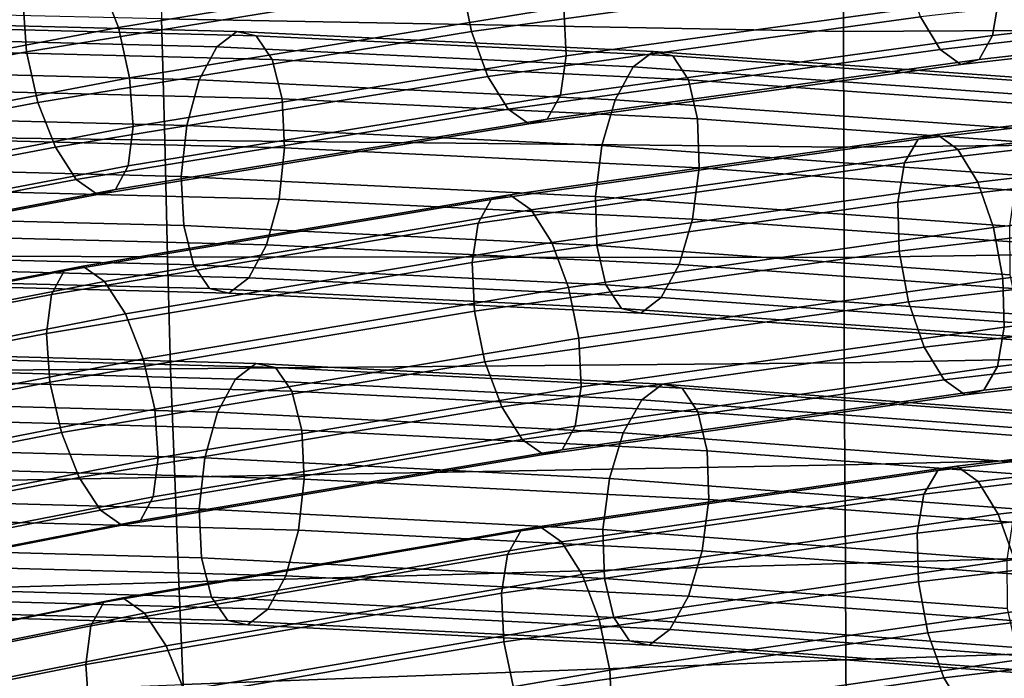
# Model space of a CAD drawing. Extents: x -17.1 to 17, y -16.8 to 19.
# Drawn here: x -1.4 to -0.5, y 14.5 to 15.1 of the extents above; entities that cross this region are included whole.
import ezdxf

# ---------------------------------------------------------------- set-up
doc = ezdxf.new("R2010")
doc.units = 0
doc.header["$MEASUREMENT"] = 0
doc.layers.add('AFUFU-3D-CH-CU', color=2, linetype='CONTINUOUS')
doc.layers.add('AFUFU-3D-CH-FR', color=2, linetype='CONTINUOUS')

msp = doc.modelspace()

# ---------------------------------------------------------------- linework, layer by layer
at = {"layer": 'AFUFU-3D-CH-CU'}
for points in [[(-1.26313, 15.19875, 37.72434), (-1.25999, 15.08047, 37.19754), (-0.63004, 15.06849, 37.22525), (-0.6303, 15.18151, 37.75307)], [(-0.6303, 15.18151, 37.75307), (-0.63004, 15.06849, 37.22525), (-0.01946, 15.07213, 37.23466), (-0.01842, 15.18254, 37.76309)], [(-1.904, 15.09509, 37.14247), (-1.89723, 14.97706, 36.61781), (-1.25698, 14.96823, 36.66958), (-1.25999, 15.08047, 37.19754)], [(-1.25999, 15.08047, 37.19754), (-1.25698, 14.96823, 36.66958), (-0.62979, 14.96173, 36.69618), (-0.63004, 15.06849, 37.22525)], [(-0.63004, 15.06849, 37.22525), (-0.62979, 14.96173, 36.69618), (-0.02048, 14.96805, 36.70494), (-0.01946, 15.07213, 37.23466)], [(-1.89723, 14.97706, 36.61781), (-1.89117, 14.86318, 36.09266), (-1.2543, 14.86075, 36.14089), (-1.25698, 14.96823, 36.66958)], [(-1.25698, 14.96823, 36.66958), (-1.2543, 14.86075, 36.14089), (-0.62962, 14.86009, 36.16617), (-0.62979, 14.96173, 36.69618)], [(-0.62979, 14.96173, 36.69618), (-0.62962, 14.86009, 36.16617), (-0.02148, 14.86919, 36.17422), (-0.02048, 14.96805, 36.70494)], [(-0.62962, 14.86009, 36.16617), (-0.62949, 14.76263, 35.63547), (-0.02246, 14.7746, 35.64272), (-0.02148, 14.86919, 36.17422)], [(-1.89117, 14.86318, 36.09266), (-1.88538, 14.7527, 35.56744), (-1.25175, 14.75718, 35.61177), (-1.2543, 14.86075, 36.14089)], [(-1.2543, 14.86075, 36.14089), (-1.25175, 14.75718, 35.61177), (-0.62949, 14.76263, 35.63547), (-0.62962, 14.86009, 36.16617)], [(-0.62949, 14.76263, 35.63547), (-0.62896, 14.66869, 35.10428), (-0.02342, 14.68344, 35.11062), (-0.02246, 14.7746, 35.64272)], [(-1.88538, 14.7527, 35.56744), (-1.87647, 14.64586, 35.04254), (-1.24774, 14.65724, 35.08253), (-1.25175, 14.75718, 35.61177)], [(-1.25175, 14.75718, 35.61177), (-1.24774, 14.65724, 35.08253), (-0.62896, 14.66869, 35.10428), (-0.62949, 14.76263, 35.63547)], [(-0.62896, 14.66869, 35.10428), (-0.62845, 14.57759, 34.57273), (-0.02437, 14.595, 34.57806), (-0.02342, 14.68344, 35.11062)], [(-1.24774, 14.65724, 35.08253), (-1.24377, 14.56031, 34.55322), (-0.62845, 14.57759, 34.57273), (-0.62896, 14.66869, 35.10428)], [(-1.87647, 14.64586, 35.04254), (-1.86762, 14.54213, 34.51791), (-1.24377, 14.56031, 34.55322), (-1.24774, 14.65724, 35.08253)], [(-0.62845, 14.57759, 34.57273), (-0.62796, 14.48871, 34.04094), (-0.02532, 14.50863, 34.04517), (-0.02437, 14.595, 34.57806)], [(-1.24377, 14.56031, 34.55322), (-1.23985, 14.46589, 34.02403), (-0.62796, 14.48871, 34.04094), (-0.62845, 14.57759, 34.57273)], [(-1.86762, 14.54213, 34.51791), (-1.85882, 14.44113, 33.99379), (-1.23985, 14.46589, 34.02403), (-1.24377, 14.56031, 34.55322)], [(-0.62796, 14.48871, 34.04094), (-0.6275, 14.40149, 33.50904), (-0.02625, 14.42371, 33.51203), (-0.02532, 14.50863, 34.04517)], [(-1.23985, 14.46589, 34.02403), (-1.236, 14.37352, 33.49512), (-0.6275, 14.40149, 33.50904), (-0.62796, 14.48871, 34.04094)]]:
    msp.add_3dface(points, dxfattribs=at)
at = {"layer": 'AFUFU-3D-CH-FR'}
for points in [[(-1.31585, 15.11384, 29.903), (-0.91311, 15.17965, 30.07828), (-0.89793, 15.13807, 30.05779), (-1.29977, 15.07241, 29.8829)], [(-0.57325, 15.12383, 30.43007), (-0.5817, 15.17083, 30.4359), (-0.98306, 15.11545, 30.26122), (-0.97364, 15.06859, 30.25581)], [(-1.37151, 15.15294, 30.015), (-1.35467, 15.15742, 29.97449), (-1.7585, 15.08054, 29.79874), (-1.77523, 15.07608, 29.83929)], [(-1.7585, 15.08054, 29.79874), (-1.35467, 15.15742, 29.97449), (-1.33513, 15.14369, 29.93516), (-1.73864, 15.06687, 29.75954)], [(-0.98306, 15.11545, 30.26122), (-0.98528, 15.16047, 30.25074), (-1.38761, 15.09473, 30.07564), (-1.38442, 15.04987, 30.08654)], [(-1.38307, 15.13092, 30.05052), (-1.37151, 15.15294, 30.015), (-1.77523, 15.07608, 29.83929), (-1.7863, 15.05416, 29.87502)], [(-1.73864, 15.06687, 29.75954), (-1.33513, 15.14369, 29.93516), (-1.31585, 15.11384, 29.903), (-1.71868, 15.03715, 29.72767)], [(-0.88851, 15.09121, 30.05237), (-0.48765, 15.14652, 30.22683), (-0.48636, 15.10137, 30.23691), (-0.88629, 15.04619, 30.06286)], [(-0.48636, 15.10137, 30.23691), (-0.08639, 15.14688, 30.41099), (-0.09317, 15.11038, 30.43514), (-0.49242, 15.06495, 30.26137)], [(-1.38761, 15.09473, 30.07564), (-1.38307, 15.13092, 30.05052), (-1.7863, 15.05416, 29.87502), (-1.79001, 15.01812, 29.90051)], [(-1.29977, 15.07241, 29.8829), (-0.89793, 15.13807, 30.05779), (-0.88851, 15.09121, 30.05237), (-1.28935, 15.02571, 29.87792)], [(-0.55892, 15.08214, 30.40921), (-0.57325, 15.12383, 30.43007), (-0.97364, 15.06859, 30.25581), (-0.95846, 15.02701, 30.23532)], [(-0.14191, 15.0975, 30.55015), (-0.15933, 15.1276, 30.58312), (-0.55892, 15.08214, 30.40921), (-0.5409, 15.0521, 30.37649)], [(-1.71868, 15.03715, 29.72767), (-1.31585, 15.11384, 29.903), (-1.29977, 15.07241, 29.8829), (-1.70167, 14.9959, 29.70798)], [(-0.97364, 15.06859, 30.25581), (-0.98306, 15.11545, 30.26122), (-1.38442, 15.04987, 30.08654), (-1.37399, 15.00317, 30.08156)], [(-0.49242, 15.06495, 30.26137), (-0.09317, 15.11038, 30.43514), (-0.1061, 15.08817, 30.47006), (-0.50491, 15.0428, 30.29649)], [(-1.38442, 15.04987, 30.08654), (-1.38761, 15.09473, 30.07564), (-1.79001, 15.01812, 29.90051), (-1.7858, 14.97346, 29.91185)], [(-0.88629, 15.04619, 30.06286), (-0.48636, 15.10137, 30.23691), (-0.49242, 15.06495, 30.26137), (-0.8916, 15.00987, 30.08764)], [(-0.12321, 15.08365, 30.51045), (-0.14191, 15.0975, 30.55015), (-0.5409, 15.0521, 30.37649), (-0.52194, 15.03828, 30.33691)], [(-1.28935, 15.02571, 29.87792), (-0.88851, 15.09121, 30.05237), (-0.88629, 15.04619, 30.06286), (-1.28616, 14.98085, 29.88882)], [(-0.50491, 15.0428, 30.29649), (-0.1061, 15.08817, 30.47006), (-0.12321, 15.08365, 30.51045), (-0.52194, 15.03828, 30.33691)], [(-1.59334, 15.06432, 29.19227), (-1.57511, 15.07857, 29.23178), (-1.1903, 15.06875, 29.05618), (-1.20881, 15.0545, 29.01679)], [(-1.1903, 15.06875, 29.05618), (-1.57511, 15.07857, 29.23178), (-1.55709, 15.07443, 29.2714), (-1.17236, 15.06461, 29.09583)], [(-0.5409, 15.0521, 30.37649), (-0.55892, 15.08214, 30.40921), (-0.95846, 15.02701, 30.23532), (-0.93982, 14.99706, 30.20288)], [(-1.70167, 14.9959, 29.70798), (-1.29977, 15.07241, 29.8829), (-1.28935, 15.02571, 29.87792), (-1.69018, 14.94941, 29.70347)], [(-1.17236, 15.06461, 29.09583), (-1.55709, 15.07443, 29.2714), (-1.54203, 15.05251, 29.30508), (-1.15772, 15.0427, 29.1297)], [(-0.95846, 15.02701, 30.23532), (-0.97364, 15.06859, 30.25581), (-1.37399, 15.00317, 30.08156), (-1.35792, 14.96174, 30.06146)], [(-1.20881, 15.0545, 29.01679), (-1.1903, 15.06875, 29.05618), (-0.80548, 15.05019, 28.88057), (-0.82425, 15.03595, 28.8413)], [(-0.80548, 15.05019, 28.88057), (-1.1903, 15.06875, 29.05618), (-1.17236, 15.06461, 29.09583), (-0.78761, 15.04605, 28.92026)], [(-1.60902, 15.03383, 29.15887), (-1.59334, 15.06432, 29.19227), (-1.20881, 15.0545, 29.01679), (-1.22505, 15.02403, 28.98365)], [(-0.78761, 15.04605, 28.92026), (-1.17236, 15.06461, 29.09583), (-1.15772, 15.0427, 29.1297), (-0.77338, 15.02416, 28.95431)], [(-0.8916, 15.00987, 30.08764), (-0.49242, 15.06495, 30.26137), (-0.50491, 15.0428, 30.29649), (-0.90364, 14.98778, 30.12295)], [(-1.37399, 15.00317, 30.08156), (-1.38442, 15.04987, 30.08654), (-1.7858, 14.97346, 29.91185), (-1.77431, 14.92696, 29.90734)], [(-1.15772, 15.0427, 29.1297), (-1.54203, 15.05251, 29.30508), (-1.53223, 15.01616, 29.3277), (-1.14859, 15.00636, 29.15263)], [(-1.22505, 15.02403, 28.98365), (-1.20881, 15.0545, 29.01679), (-0.82425, 15.03595, 28.8413), (-0.84107, 15.00551, 28.80843)], [(-0.52194, 15.03828, 30.33691), (-0.5409, 15.0521, 30.37649), (-0.93982, 14.99706, 30.20288), (-0.92057, 14.98328, 30.16342)], [(-0.82425, 15.03595, 28.8413), (-0.80548, 15.05019, 28.88057), (-0.42061, 15.02274, 28.70494), (-0.43966, 15.00853, 28.6658)], [(-0.42061, 15.02274, 28.70494), (-0.80548, 15.05019, 28.88057), (-0.78761, 15.04605, 28.92026), (-0.40283, 15.01861, 28.74466)], [(-1.28616, 14.98085, 29.88882), (-0.88629, 15.04619, 30.06286), (-0.8916, 15.00987, 30.08764), (-1.29069, 14.94466, 29.91395)], [(-0.77338, 15.02416, 28.95431), (-1.15772, 15.0427, 29.1297), (-1.14859, 15.00636, 29.15263), (-0.76494, 14.98786, 28.97756)], [(-0.90364, 14.98778, 30.12295), (-0.50491, 15.0428, 30.29649), (-0.52194, 15.03828, 30.33691), (-0.92057, 14.98328, 30.16342)], [(-0.40283, 15.01861, 28.74466), (-0.78761, 15.04605, 28.92026), (-0.77338, 15.02416, 28.95431), (-0.38902, 14.99675, 28.77891)], [(-1.61975, 14.99175, 29.13667), (-1.60902, 15.03383, 29.15887), (-1.22505, 15.02403, 28.98365), (-1.23657, 14.98197, 28.96181)], [(-0.84107, 15.00551, 28.80843), (-0.82425, 15.03595, 28.8413), (-0.43966, 15.00853, 28.6658), (-0.45706, 14.97812, 28.63319)], [(-1.69018, 14.94941, 29.70347), (-1.28935, 15.02571, 29.87792), (-1.28616, 14.98085, 29.88882), (-1.68597, 14.90474, 29.71482)], [(-0.93982, 14.99706, 30.20288), (-0.95846, 15.02701, 30.23532), (-1.35792, 14.96174, 30.06146), (-1.33864, 14.93189, 30.0293)], [(-1.23657, 14.98197, 28.96181), (-1.22505, 15.02403, 28.98365), (-0.84107, 15.00551, 28.80843), (-0.85338, 14.96349, 28.78695)], [(-0.38902, 14.99675, 28.77891), (-0.77338, 15.02416, 28.95431), (-0.76494, 14.98786, 28.97756), (-0.38128, 14.9605, 28.80248)], [(-1.14859, 15.00636, 29.15263), (-1.53223, 15.01616, 29.3277), (-1.52917, 14.9709, 29.33582), (-1.14638, 14.96113, 29.16114)], [(-0.18012, 14.99312, 29.52875), (-0.16697, 15.01513, 29.49406), (-0.56111, 14.96923, 29.31846), (-0.57383, 14.94726, 29.35335)], [(-0.16697, 15.01513, 29.49406), (-0.14956, 15.01946, 29.45398), (-0.5438, 14.97355, 29.27834), (-0.56111, 14.96923, 29.31846)], [(-0.5438, 14.97355, 29.27834), (-0.14956, 15.01946, 29.45398), (-0.13056, 15.00545, 29.41461), (-0.52451, 14.95956, 29.23909)], [(-1.35792, 14.96174, 30.06146), (-1.37399, 15.00317, 30.08156), (-1.77431, 14.92696, 29.90734), (-1.75729, 14.88571, 29.88765)], [(-1.29069, 14.94466, 29.91395), (-0.8916, 15.00987, 30.08764), (-0.90364, 14.98778, 30.12295), (-1.30226, 14.92265, 29.94946)], [(-0.76494, 14.98786, 28.97756), (-1.14859, 15.00636, 29.15263), (-1.14638, 14.96113, 29.16114), (-0.76358, 14.94267, 28.98645)], [(-0.85338, 14.96349, 28.78695), (-0.84107, 15.00551, 28.80843), (-0.45706, 14.97812, 28.63319), (-0.47018, 14.93616, 28.61208)], [(-0.52451, 14.95956, 29.23909), (-0.13056, 15.00545, 29.41461), (-0.11285, 14.97523, 29.38195), (-0.50619, 14.92941, 29.2067)], [(-0.92057, 14.98328, 30.16342), (-0.93982, 14.99706, 30.20288), (-1.33864, 14.93189, 30.0293), (-1.3191, 14.91816, 29.98997)], [(-0.18702, 14.95677, 29.55278), (-0.18012, 14.99312, 29.52875), (-0.57383, 14.94726, 29.35335), (-0.58, 14.911, 29.37769)], [(-1.6239, 14.94449, 29.12905), (-1.61975, 14.99175, 29.13667), (-1.23657, 14.98197, 28.96181), (-1.24161, 14.93473, 28.95459)], [(-1.30226, 14.92265, 29.94946), (-0.90364, 14.98778, 30.12295), (-0.92057, 14.98328, 30.16342), (-1.3191, 14.91816, 29.98997)], [(-0.38128, 14.9605, 28.80248), (-0.76494, 14.98786, 28.97756), (-0.76358, 14.94267, 28.98645), (-0.38079, 14.91537, 28.81177)], [(-1.68597, 14.90474, 29.71482), (-1.28616, 14.98085, 29.88882), (-1.29069, 14.94466, 29.91395), (-1.68968, 14.86871, 29.7403)], [(-1.24161, 14.93473, 28.95459), (-1.23657, 14.98197, 28.96181), (-0.85338, 14.96349, 28.78695), (-0.85931, 14.91629, 28.78014)], [(-0.50619, 14.92941, 29.2067), (-0.11285, 14.97523, 29.38195), (-0.09912, 14.93339, 29.36097), (-0.49163, 14.88767, 29.18609)], [(-1.14638, 14.96113, 29.16114), (-1.52917, 14.9709, 29.33582), (-1.53332, 14.92364, 29.3282), (-1.15141, 14.91389, 29.15392)], [(-0.57383, 14.94726, 29.35335), (-0.56111, 14.96923, 29.31846), (-0.95535, 14.91354, 29.14281), (-0.96761, 14.89164, 29.17791)], [(-0.56111, 14.96923, 29.31846), (-0.5438, 14.97355, 29.27834), (-0.93812, 14.91785, 29.10265), (-0.95535, 14.91354, 29.14281)], [(-0.93812, 14.91785, 29.10265), (-0.5438, 14.97355, 29.27834), (-0.52451, 14.95956, 29.23909), (-0.91854, 14.90391, 29.06354)], [(-1.33864, 14.93189, 30.0293), (-1.35792, 14.96174, 30.06146), (-1.75729, 14.88571, 29.88765), (-1.73733, 14.85599, 29.85578)], [(-0.76358, 14.94267, 28.98645), (-1.14638, 14.96113, 29.16114), (-1.15141, 14.91389, 29.15392), (-0.76951, 14.89547, 28.97964)], [(-0.91854, 14.90391, 29.06354), (-0.52451, 14.95956, 29.23909), (-0.50619, 14.92941, 29.2067), (-0.8996, 14.87384, 29.03143)], [(-0.85931, 14.91629, 28.78014), (-0.85338, 14.96349, 28.78695), (-0.47018, 14.93616, 28.61208), (-0.47702, 14.88903, 28.60568)], [(-0.18662, 14.91162, 29.56247), (-0.18702, 14.95677, 29.55278), (-0.58, 14.911, 29.37769), (-0.5787, 14.86595, 29.38779)], [(-0.58, 14.911, 29.37769), (-0.57383, 14.94726, 29.35335), (-0.96761, 14.89164, 29.17791), (-0.97303, 14.85548, 29.20259)], [(-1.68968, 14.86871, 29.7403), (-1.29069, 14.94466, 29.91395), (-1.30226, 14.92265, 29.94946), (-1.70074, 14.84679, 29.77604)], [(-1.62084, 14.89923, 29.13717), (-1.6239, 14.94449, 29.12905), (-1.24161, 14.93473, 28.95459), (-1.23939, 14.8895, 28.9631)], [(-0.38079, 14.91537, 28.81177), (-0.76358, 14.94267, 28.98645), (-0.76951, 14.89547, 28.97964), (-0.38762, 14.86824, 28.80537)], [(-1.3191, 14.91816, 29.98997), (-1.33864, 14.93189, 30.0293), (-1.73733, 14.85599, 29.85578), (-1.71748, 14.84232, 29.81659)], [(-1.23939, 14.8895, 28.9631), (-1.24161, 14.93473, 28.95459), (-0.85931, 14.91629, 28.78014), (-0.85795, 14.8711, 28.78903)], [(-0.8996, 14.87384, 29.03143), (-0.50619, 14.92941, 29.2067), (-0.49163, 14.88767, 29.18609), (-0.88417, 14.83223, 29.01121)], [(-0.49163, 14.88767, 29.18609), (-0.09912, 14.93339, 29.36097), (-0.09148, 14.88632, 29.35486), (-0.48305, 14.84071, 29.1804)], [(-1.70074, 14.84679, 29.77604), (-1.30226, 14.92265, 29.94946), (-1.3191, 14.91816, 29.98997), (-1.71748, 14.84232, 29.81659)], [(-1.15141, 14.91389, 29.15392), (-1.53332, 14.92364, 29.3282), (-1.54405, 14.88156, 29.306), (-1.16293, 14.87183, 29.13208)], [(-0.96761, 14.89164, 29.17791), (-0.95535, 14.91354, 29.14281), (-1.34969, 14.84758, 28.96712), (-1.36147, 14.82576, 29.00243)], [(-0.95535, 14.91354, 29.14281), (-0.93812, 14.91785, 29.10265), (-1.33256, 14.85187, 28.92692), (-1.34969, 14.84758, 28.96712)], [(-1.33256, 14.85187, 28.92692), (-0.93812, 14.91785, 29.10265), (-0.91854, 14.90391, 29.06354), (-1.31268, 14.83799, 28.88794)], [(-0.76951, 14.89547, 28.97964), (-1.15141, 14.91389, 29.15392), (-1.16293, 14.87183, 29.13208), (-0.78183, 14.85345, 28.95817)], [(-0.5787, 14.86595, 29.38779), (-0.58, 14.911, 29.37769), (-0.97303, 14.85548, 29.20259), (-0.97078, 14.81057, 29.2131)], [(-0.85795, 14.8711, 28.78903), (-0.85931, 14.91629, 28.78014), (-0.47702, 14.88903, 28.60568), (-0.47653, 14.8439, 28.61498)], [(-0.17898, 14.86455, 29.55636), (-0.18662, 14.91162, 29.56247), (-0.5787, 14.86595, 29.38779), (-0.57011, 14.81899, 29.3821)], [(-1.31268, 14.83799, 28.88794), (-0.91854, 14.90391, 29.06354), (-0.8996, 14.87384, 29.03143), (-1.29308, 14.80803, 28.85612)], [(-1.61104, 14.86288, 29.15979), (-1.62084, 14.89923, 29.13717), (-1.23939, 14.8895, 28.9631), (-1.23027, 14.85316, 28.98603)], [(-0.38762, 14.86824, 28.80537), (-0.76951, 14.89547, 28.97964), (-0.78183, 14.85345, 28.95817), (-0.40074, 14.82627, 28.78426)], [(-0.97303, 14.85548, 29.20259), (-0.96761, 14.89164, 29.17791), (-1.36147, 14.82576, 29.00243), (-1.3661, 14.78974, 29.02746)], [(-1.23027, 14.85316, 28.98603), (-1.23939, 14.8895, 28.9631), (-0.85795, 14.8711, 28.78903), (-0.84951, 14.83479, 28.81228)], [(-0.88417, 14.83223, 29.01121), (-0.49163, 14.88767, 29.18609), (-0.48305, 14.84071, 29.1804), (-0.87461, 14.7854, 29.00595)], [(-0.48305, 14.84071, 29.1804), (-0.09148, 14.88632, 29.35486), (-0.09108, 14.84117, 29.36455), (-0.48174, 14.79567, 29.1905)], [(-1.16293, 14.87183, 29.13208), (-1.54405, 14.88156, 29.306), (-1.55973, 14.85107, 29.2726), (-1.17918, 14.84136, 29.09894)], [(-1.29308, 14.80803, 28.85612), (-0.8996, 14.87384, 29.03143), (-0.88417, 14.83223, 29.01121), (-1.27674, 14.76657, 28.8363)], [(-0.78183, 14.85345, 28.95817), (-1.16293, 14.87183, 29.13208), (-1.17918, 14.84136, 29.09894), (-0.79865, 14.823, 28.92529)], [(-0.57011, 14.81899, 29.3821), (-0.5787, 14.86595, 29.38779), (-0.97078, 14.81057, 29.2131), (-0.96122, 14.76375, 29.20785)], [(-0.84951, 14.83479, 28.81228), (-0.85795, 14.8711, 28.78903), (-0.47653, 14.8439, 28.61498), (-0.46879, 14.80765, 28.63854)], [(-1.59598, 14.84096, 29.19347), (-1.61104, 14.86288, 29.15979), (-1.23027, 14.85316, 28.98603), (-1.21562, 14.83125, 29.0199)], [(-0.16525, 14.82271, 29.53538), (-0.17898, 14.86455, 29.55636), (-0.57011, 14.81899, 29.3821), (-0.55555, 14.77725, 29.36149)], [(-1.36147, 14.82576, 29.00243), (-1.34969, 14.84758, 28.96712), (-1.74418, 14.77071, 28.79137), (-1.75545, 14.74898, 28.8269)], [(-1.34969, 14.84758, 28.96712), (-1.33256, 14.85187, 28.92692), (-1.72714, 14.77498, 28.75112), (-1.74418, 14.77071, 28.79137)], [(-1.72714, 14.77498, 28.75112), (-1.33256, 14.85187, 28.92692), (-1.31268, 14.83799, 28.88794), (-1.70694, 14.76115, 28.71229)], [(-1.17918, 14.84136, 29.09894), (-1.55973, 14.85107, 29.2726), (-1.57796, 14.83682, 29.23308), (-1.19768, 14.82711, 29.05955)], [(-0.97078, 14.81057, 29.2131), (-0.97303, 14.85548, 29.20259), (-1.3661, 14.78974, 29.02746), (-1.36288, 14.74499, 29.03841)], [(-1.21562, 14.83125, 29.0199), (-1.23027, 14.85316, 28.98603), (-0.84951, 14.83479, 28.81228), (-0.83528, 14.81291, 28.84634)], [(-0.40074, 14.82627, 28.78426), (-0.78183, 14.85345, 28.95817), (-0.79865, 14.823, 28.92529), (-0.41815, 14.79587, 28.75166)], [(-1.57796, 14.83682, 29.23308), (-1.59598, 14.84096, 29.19347), (-1.21562, 14.83125, 29.0199), (-1.19768, 14.82711, 29.05955)], [(-0.79865, 14.823, 28.92529), (-1.17918, 14.84136, 29.09894), (-1.19768, 14.82711, 29.05955), (-0.81742, 14.80877, 28.88602)], [(-0.87461, 14.7854, 29.00595), (-0.48305, 14.84071, 29.1804), (-0.48174, 14.79567, 29.1905), (-0.87237, 14.74049, 29.01646)], [(-0.48174, 14.79567, 29.1905), (-0.09108, 14.84117, 29.36455), (-0.09798, 14.80482, 29.38857), (-0.48792, 14.7594, 29.21484)], [(-1.70694, 14.76115, 28.71229), (-1.31268, 14.83799, 28.88794), (-1.29308, 14.80803, 28.85612), (-1.68665, 14.73133, 28.68078)], [(-1.27674, 14.76657, 28.8363), (-0.88417, 14.83223, 29.01121), (-0.87461, 14.7854, 29.00595), (-1.26616, 14.71991, 28.8315)], [(-1.19768, 14.82711, 29.05955), (-1.21562, 14.83125, 29.0199), (-0.83528, 14.81291, 28.84634), (-0.81742, 14.80877, 28.88602)], [(-0.83528, 14.81291, 28.84634), (-0.84951, 14.83479, 28.81228), (-0.46879, 14.80765, 28.63854), (-0.45498, 14.78579, 28.67279)], [(-1.3661, 14.78974, 29.02746), (-1.36147, 14.82576, 29.00243), (-1.75545, 14.74898, 28.8269), (-1.75925, 14.71312, 28.8523)], [(-0.41815, 14.79587, 28.75166), (-0.79865, 14.823, 28.92529), (-0.81742, 14.80877, 28.88602), (-0.4372, 14.78165, 28.71251)], [(-0.14754, 14.79249, 29.50272), (-0.16525, 14.82271, 29.53538), (-0.55555, 14.77725, 29.36149), (-0.53724, 14.7471, 29.3291)], [(-0.55555, 14.77725, 29.36149), (-0.57011, 14.81899, 29.3821), (-0.96122, 14.76375, 29.20785), (-0.94579, 14.72213, 29.18763)], [(-0.81742, 14.80877, 28.88602), (-0.83528, 14.81291, 28.84634), (-0.45498, 14.78579, 28.67279), (-0.4372, 14.78165, 28.71251)], [(-1.68665, 14.73133, 28.68078), (-1.29308, 14.80803, 28.85612), (-1.27674, 14.76657, 28.8363), (-1.66935, 14.69006, 28.66138)], [(-0.96122, 14.76375, 29.20785), (-0.97078, 14.81057, 29.2131), (-1.36288, 14.74499, 29.03841), (-1.3523, 14.69833, 29.03361)], [(-0.48792, 14.7594, 29.21484), (-0.09798, 14.80482, 29.38857), (-0.11113, 14.7828, 29.42327), (-0.50063, 14.73744, 29.24973)], [(-0.87237, 14.74049, 29.01646), (-0.48174, 14.79567, 29.1905), (-0.48792, 14.7594, 29.21484), (-0.87779, 14.70434, 29.04115)], [(-1.36288, 14.74499, 29.03841), (-1.3661, 14.78974, 29.02746), (-1.75925, 14.71312, 28.8523), (-1.75499, 14.66857, 28.86371)], [(-1.26616, 14.71991, 28.8315), (-0.87461, 14.7854, 29.00595), (-0.87237, 14.74049, 29.01646), (-1.26294, 14.67516, 28.84246)], [(-0.12854, 14.77847, 29.46335), (-0.14754, 14.79249, 29.50272), (-0.53724, 14.7471, 29.3291), (-0.51795, 14.73312, 29.28985)], [(-0.53724, 14.7471, 29.3291), (-0.55555, 14.77725, 29.36149), (-0.94579, 14.72213, 29.18763), (-0.92685, 14.69207, 29.15551)], [(-0.50063, 14.73744, 29.24973), (-0.11113, 14.7828, 29.42327), (-0.12854, 14.77847, 29.46335), (-0.51795, 14.73312, 29.28985)], [(-1.66935, 14.69006, 28.66138), (-1.27674, 14.76657, 28.8363), (-1.26616, 14.71991, 28.8315), (-1.65769, 14.64361, 28.65706)], [(-1.56685, 14.75812, 28.13676), (-1.54826, 14.7726, 28.17586), (-1.17278, 14.7623, 27.99951), (-1.19165, 14.74783, 27.96053)], [(-1.17278, 14.7623, 27.99951), (-1.54826, 14.7726, 28.17586), (-1.5299, 14.7687, 28.21508), (-1.1545, 14.75841, 28.03875)], [(-1.1545, 14.75841, 28.03875), (-1.5299, 14.7687, 28.21508), (-1.51458, 14.74703, 28.24843), (-1.13959, 14.73675, 28.07231)], [(-1.58285, 14.72747, 28.10372), (-1.56685, 14.75812, 28.13676), (-1.19165, 14.74783, 27.96053), (-1.20824, 14.7172, 27.92777)], [(-0.94579, 14.72213, 29.18763), (-0.96122, 14.76375, 29.20785), (-1.3523, 14.69833, 29.03361), (-1.33596, 14.65687, 29.01379)], [(-1.19165, 14.74783, 27.96053), (-1.17278, 14.7623, 27.99951), (-0.79727, 14.74319, 27.82314), (-0.81642, 14.72873, 27.7843)], [(-0.79727, 14.74319, 27.82314), (-1.17278, 14.7623, 27.99951), (-1.1545, 14.75841, 28.03875), (-0.77907, 14.7393, 27.86242)], [(-0.77907, 14.7393, 27.86242), (-1.1545, 14.75841, 28.03875), (-1.13959, 14.73675, 28.07231), (-0.76458, 14.71766, 27.89617)], [(-0.87779, 14.70434, 29.04115), (-0.48792, 14.7594, 29.21484), (-0.50063, 14.73744, 29.24973), (-0.89004, 14.68244, 29.07624)], [(-1.20824, 14.7172, 27.92777), (-1.19165, 14.74783, 27.96053), (-0.81642, 14.72873, 27.7843), (-0.8336, 14.69813, 27.75181)], [(-1.3523, 14.69833, 29.03361), (-1.36288, 14.74499, 29.03841), (-1.75499, 14.66857, 28.86371), (-1.74333, 14.62213, 28.85939)], [(-1.13959, 14.73675, 28.07231), (-1.51458, 14.74703, 28.24843), (-1.50462, 14.71087, 28.27085), (-1.13032, 14.70061, 28.09505)], [(-1.26294, 14.67516, 28.84246), (-0.87237, 14.74049, 29.01646), (-0.87779, 14.70434, 29.04115), (-1.26757, 14.63914, 28.86749)], [(-0.51795, 14.73312, 29.28985), (-0.53724, 14.7471, 29.3291), (-0.92685, 14.69207, 29.15551), (-0.90727, 14.67813, 29.1164)], [(-0.81642, 14.72873, 27.7843), (-0.79727, 14.74319, 27.82314), (-0.42173, 14.71511, 27.64675), (-0.44116, 14.70068, 27.60805)], [(-0.42173, 14.71511, 27.64675), (-0.79727, 14.74319, 27.82314), (-0.77907, 14.7393, 27.86242), (-0.4036, 14.71123, 27.68607)], [(-0.4036, 14.71123, 27.68607), (-0.77907, 14.7393, 27.86242), (-0.76458, 14.71766, 27.89617), (-0.38953, 14.68962, 27.72002)], [(-0.76458, 14.71766, 27.89617), (-1.13959, 14.73675, 28.07231), (-1.13032, 14.70061, 28.09505), (-0.75601, 14.68156, 27.91924)], [(-0.89004, 14.68244, 29.07624), (-0.50063, 14.73744, 29.24973), (-0.51795, 14.73312, 29.28985), (-0.90727, 14.67813, 29.1164)], [(-1.65769, 14.64361, 28.65706), (-1.26616, 14.71991, 28.8315), (-1.26294, 14.67516, 28.84246), (-1.65344, 14.59906, 28.66848)], [(-1.59382, 14.68532, 28.08178), (-1.58285, 14.72747, 28.10372), (-1.20824, 14.7172, 27.92777), (-1.22001, 14.67507, 27.90621)], [(-0.92685, 14.69207, 29.15551), (-0.94579, 14.72213, 29.18763), (-1.33596, 14.65687, 29.01379), (-1.31636, 14.62692, 28.98197)], [(-0.8336, 14.69813, 27.75181), (-0.81642, 14.72873, 27.7843), (-0.44116, 14.70068, 27.60805), (-0.45895, 14.67012, 27.57585)], [(-1.13032, 14.70061, 28.09505), (-1.50462, 14.71087, 28.27085), (-1.50154, 14.66574, 28.27892), (-1.1281, 14.65551, 28.10352)], [(-1.22001, 14.67507, 27.90621), (-1.20824, 14.7172, 27.92777), (-0.8336, 14.69813, 27.75181), (-0.8462, 14.65604, 27.73063)], [(-0.38953, 14.68962, 27.72002), (-0.76458, 14.71766, 27.89617), (-0.75601, 14.68156, 27.91924), (-0.38168, 14.65357, 27.74343)], [(-0.15814, 14.7093, 28.44614), (-0.14044, 14.71343, 28.40638), (-0.52542, 14.6675, 28.2307), (-0.54304, 14.66338, 28.2705)], [(-0.52542, 14.6675, 28.2307), (-0.14044, 14.71343, 28.40638), (-0.12111, 14.69924, 28.36737), (-0.50581, 14.65334, 28.19181)], [(-1.26757, 14.63914, 28.86749), (-0.87779, 14.70434, 29.04115), (-0.89004, 14.68244, 29.07624), (-1.27935, 14.61732, 28.90279)], [(-0.17152, 14.68748, 28.48059), (-0.15814, 14.7093, 28.44614), (-0.54304, 14.66338, 28.2705), (-0.55598, 14.64162, 28.30514)], [(-1.33596, 14.65687, 29.01379), (-1.3523, 14.69833, 29.03361), (-1.74333, 14.62213, 28.85939), (-1.72604, 14.58085, 28.84)], [(-0.75601, 14.68156, 27.91924), (-1.13032, 14.70061, 28.09505), (-1.1281, 14.65551, 28.10352), (-0.75466, 14.6365, 27.92813)], [(-0.8462, 14.65604, 27.73063), (-0.8336, 14.69813, 27.75181), (-0.45895, 14.67012, 27.57585), (-0.47237, 14.62809, 27.55505)], [(-0.50581, 14.65334, 28.19181), (-0.12111, 14.69924, 28.36737), (-0.10311, 14.66889, 28.33503), (-0.48719, 14.62307, 28.15976)], [(-1.5981, 14.63808, 28.07427), (-1.59382, 14.68532, 28.08178), (-1.22001, 14.67507, 27.90621), (-1.22519, 14.62786, 27.89912)], [(-0.90727, 14.67813, 29.1164), (-0.92685, 14.69207, 29.15551), (-1.31636, 14.62692, 28.98197), (-1.29648, 14.61303, 28.943)], [(-0.17855, 14.6513, 28.50448), (-0.17152, 14.68748, 28.48059), (-0.55598, 14.64162, 28.30514), (-0.56227, 14.60552, 28.32937)], [(-1.65344, 14.59906, 28.66848), (-1.26294, 14.67516, 28.84246), (-1.26757, 14.63914, 28.86749), (-1.65724, 14.5632, 28.69388)], [(-1.27935, 14.61732, 28.90279), (-0.89004, 14.68244, 29.07624), (-0.90727, 14.67813, 29.1164), (-1.29648, 14.61303, 28.943)], [(-1.22519, 14.62786, 27.89912), (-1.22001, 14.67507, 27.90621), (-0.8462, 14.65604, 27.73063), (-0.85228, 14.60888, 27.72398)], [(-0.38168, 14.65357, 27.74343), (-0.75601, 14.68156, 27.91924), (-0.75466, 14.6365, 27.92813), (-0.38122, 14.60858, 27.75273)], [(-1.1281, 14.65551, 28.10352), (-1.50154, 14.66574, 28.27892), (-1.50581, 14.6185, 28.27141), (-1.13328, 14.60829, 28.09644)], [(-0.54304, 14.66338, 28.2705), (-0.52542, 14.6675, 28.2307), (-0.9105, 14.61179, 28.05497), (-0.92803, 14.60768, 28.09481)], [(-0.9105, 14.61179, 28.05497), (-0.52542, 14.6675, 28.2307), (-0.50581, 14.65334, 28.19181), (-0.89059, 14.59768, 28.01623)], [(-0.48719, 14.62307, 28.15976), (-0.10311, 14.66889, 28.33503), (-0.08916, 14.627, 28.3143), (-0.47239, 14.58128, 28.13942)], [(-1.31636, 14.62692, 28.98197), (-1.33596, 14.65687, 29.01379), (-1.72604, 14.58085, 28.84), (-1.70575, 14.55103, 28.80849)], [(-0.55598, 14.64162, 28.30514), (-0.54304, 14.66338, 28.2705), (-0.92803, 14.60768, 28.09481), (-0.94051, 14.58598, 28.12967)], [(-0.75466, 14.6365, 27.92813), (-1.1281, 14.65551, 28.10352), (-1.13328, 14.60829, 28.09644), (-0.76075, 14.58933, 27.92147)], [(-0.89059, 14.59768, 28.01623), (-0.50581, 14.65334, 28.19181), (-0.48719, 14.62307, 28.15976), (-0.87133, 14.56749, 27.98446)], [(-0.85228, 14.60888, 27.72398), (-0.8462, 14.65604, 27.73063), (-0.47237, 14.62809, 27.55505), (-0.47939, 14.581, 27.54883)], [(-0.17815, 14.60625, 28.51418), (-0.17855, 14.6513, 28.50448), (-0.56227, 14.60552, 28.32937), (-0.56096, 14.56058, 28.33948)], [(-1.65724, 14.5632, 28.69388), (-1.26757, 14.63914, 28.86749), (-1.27935, 14.61732, 28.90279), (-1.66851, 14.54148, 28.72941)], [(-1.59502, 14.59295, 28.08234), (-1.5981, 14.63808, 28.07427), (-1.22519, 14.62786, 27.89912), (-1.22297, 14.58275, 27.9076)], [(-0.56227, 14.60552, 28.32937), (-0.55598, 14.64162, 28.30514), (-0.94051, 14.58598, 28.12967), (-0.94604, 14.55, 28.15424)], [(-0.38122, 14.60858, 27.75273), (-0.75466, 14.6365, 27.92813), (-0.76075, 14.58933, 27.92147), (-0.38824, 14.56148, 27.74651)], [(-1.29648, 14.61303, 28.943), (-1.31636, 14.62692, 28.98197), (-1.70575, 14.55103, 28.80849), (-1.68555, 14.53721, 28.76966)], [(-1.22297, 14.58275, 27.9076), (-1.22519, 14.62786, 27.89912), (-0.85228, 14.60888, 27.72398), (-0.85094, 14.56382, 27.73286)], [(-0.87133, 14.56749, 27.98446), (-0.48719, 14.62307, 28.15976), (-0.47239, 14.58128, 28.13942), (-0.85565, 14.52584, 27.96452)], [(-1.66851, 14.54148, 28.72941), (-1.27935, 14.61732, 28.90279), (-1.29648, 14.61303, 28.943), (-1.68555, 14.53721, 28.76966)], [(-1.13328, 14.60829, 28.09644), (-1.50581, 14.6185, 28.27141), (-1.51678, 14.57635, 28.24947), (-1.14506, 14.56616, 28.07487)], [(-0.92803, 14.60768, 28.09481), (-0.9105, 14.61179, 28.05497), (-1.2957, 14.5458, 27.8792), (-1.31314, 14.54171, 27.91907)], [(-1.2957, 14.5458, 27.8792), (-0.9105, 14.61179, 28.05497), (-0.89059, 14.59768, 28.01623), (-1.27547, 14.53174, 27.84059)], [(-0.94051, 14.58598, 28.12967), (-0.92803, 14.60768, 28.09481), (-1.31314, 14.54171, 27.91907), (-1.32514, 14.52009, 27.95415)], [(-0.76075, 14.58933, 27.92147), (-1.13328, 14.60829, 28.09644), (-1.14506, 14.56616, 28.07487), (-0.77335, 14.54724, 27.90029)], [(-0.56096, 14.56058, 28.33948), (-0.56227, 14.60552, 28.32937), (-0.94604, 14.55, 28.15424), (-0.94378, 14.5052, 28.16479)], [(-0.85094, 14.56382, 27.73286), (-0.85228, 14.60888, 27.72398), (-0.47939, 14.581, 27.54883), (-0.47893, 14.536, 27.55814)], [(-0.17038, 14.55921, 28.5082), (-0.17815, 14.60625, 28.51418), (-0.56096, 14.56058, 28.33948), (-0.55224, 14.51365, 28.33395)], [(-1.58506, 14.55679, 28.10476), (-1.59502, 14.59295, 28.08234), (-1.22297, 14.58275, 27.9076), (-1.21371, 14.54661, 27.93034)], [(-1.27547, 14.53174, 27.84059), (-0.89059, 14.59768, 28.01623), (-0.87133, 14.56749, 27.98446), (-1.25554, 14.50167, 27.80913)], [(-0.94604, 14.55, 28.15424), (-0.94051, 14.58598, 28.12967), (-1.32514, 14.52009, 27.95415), (-1.32987, 14.48424, 27.97909)], [(-0.38824, 14.56148, 27.74651), (-0.76075, 14.58933, 27.92147), (-0.77335, 14.54724, 27.90029), (-0.40166, 14.51945, 27.72572)], [(-1.14506, 14.56616, 28.07487), (-1.51678, 14.57635, 28.24947), (-1.53278, 14.5457, 28.21643), (-1.16164, 14.53553, 28.04211)], [(-1.21371, 14.54661, 27.93034), (-1.22297, 14.58275, 27.9076), (-0.85094, 14.56382, 27.73286), (-0.84237, 14.52771, 27.75593)], [(-0.85565, 14.52584, 27.96452), (-0.47239, 14.58128, 28.13942), (-0.46367, 14.53435, 28.13388), (-0.84594, 14.47905, 27.95944)], [(-1.25554, 14.50167, 27.80913), (-0.87133, 14.56749, 27.98446), (-0.85565, 14.52584, 27.96452), (-1.23894, 14.46017, 27.78961)], [(-0.77335, 14.54724, 27.90029), (-1.14506, 14.56616, 28.07487), (-1.16164, 14.53553, 28.04211), (-0.79053, 14.51664, 27.86781)], [(-1.56973, 14.53512, 28.13811), (-1.58506, 14.55679, 28.10476), (-1.21371, 14.54661, 27.93034), (-1.1988, 14.52495, 27.96389)], [(-0.55224, 14.51365, 28.33395), (-0.56096, 14.56058, 28.33948), (-0.94378, 14.5052, 28.16479), (-0.93407, 14.45841, 28.15971)], [(-0.84237, 14.52771, 27.75593), (-0.85094, 14.56382, 27.73286), (-0.47893, 14.536, 27.55814), (-0.47107, 14.49995, 27.58154)], [(-0.15644, 14.51732, 28.48747), (-0.17038, 14.55921, 28.5082), (-0.55224, 14.51365, 28.33395), (-0.53744, 14.47187, 28.3136)], [(-0.94378, 14.5052, 28.16479), (-0.94604, 14.55, 28.15424), (-1.32987, 14.48424, 27.97909), (-1.32661, 14.43961, 27.99009)], [(-0.40166, 14.51945, 27.72572), (-0.77335, 14.54724, 27.90029), (-0.79053, 14.51664, 27.86781), (-0.41944, 14.4889, 27.69352)], [(-1.32514, 14.52009, 27.95415), (-1.31314, 14.54171, 27.91907), (-1.69838, 14.46481, 27.74327), (-1.70987, 14.44329, 27.77858)], [(-1.31314, 14.54171, 27.91907), (-1.2957, 14.5458, 27.8792), (-1.68104, 14.46888, 27.70335), (-1.69838, 14.46481, 27.74327)], [(-1.68104, 14.46888, 27.70335), (-1.2957, 14.5458, 27.8792), (-1.27547, 14.53174, 27.84059), (-1.66048, 14.45489, 27.6649)], [(-1.16164, 14.53553, 28.04211), (-1.53278, 14.5457, 28.21643), (-1.55138, 14.53122, 28.17733), (-1.18051, 14.52106, 28.00314)], [(-1.1988, 14.52495, 27.96389), (-1.21371, 14.54661, 27.93034), (-0.84237, 14.52771, 27.75593), (-0.82788, 14.50607, 27.78968)], [(-1.66048, 14.45489, 27.6649), (-1.27547, 14.53174, 27.84059), (-1.25554, 14.50167, 27.80913), (-1.63985, 14.42496, 27.63376)], [(-1.55138, 14.53122, 28.17733), (-1.56973, 14.53512, 28.13811), (-1.1988, 14.52495, 27.96389), (-1.18051, 14.52106, 28.00314)], [(-0.79053, 14.51664, 27.86781), (-1.16164, 14.53553, 28.04211), (-1.18051, 14.52106, 28.00314), (-0.80968, 14.50218, 27.82897)], [(-0.84594, 14.47905, 27.95944), (-0.46367, 14.53435, 28.13388), (-0.46236, 14.48942, 28.14399), (-0.84367, 14.43425, 27.96999)], [(-1.32987, 14.48424, 27.97909), (-1.32514, 14.52009, 27.95415), (-1.70987, 14.44329, 27.77858), (-1.71376, 14.40761, 27.8039)], [(-1.23894, 14.46017, 27.78961), (-0.85565, 14.52584, 27.96452), (-0.84594, 14.47905, 27.95944), (-1.22819, 14.41356, 27.785)], [(-1.18051, 14.52106, 28.00314), (-1.1988, 14.52495, 27.96389), (-0.82788, 14.50607, 27.78968), (-0.80968, 14.50218, 27.82897)], [(-0.82788, 14.50607, 27.78968), (-0.84237, 14.52771, 27.75593), (-0.47107, 14.49995, 27.58154), (-0.45701, 14.47834, 27.61549)], [(-0.53744, 14.47187, 28.3136), (-0.55224, 14.51365, 28.33395), (-0.93407, 14.45841, 28.15971), (-0.91839, 14.41676, 28.13976)], [(-0.41944, 14.4889, 27.69352), (-0.79053, 14.51664, 27.86781), (-0.80968, 14.50218, 27.82897), (-0.43888, 14.47446, 27.65481)], [(-0.13843, 14.48697, 28.45514), (-0.15644, 14.51732, 28.48747), (-0.53744, 14.47187, 28.3136), (-0.51882, 14.44159, 28.28155)], [(-1.63985, 14.42496, 27.63376), (-1.25554, 14.50167, 27.80913), (-1.23894, 14.46017, 27.78961), (-1.62227, 14.38366, 27.61468)], [(-0.93407, 14.45841, 28.15971), (-0.94378, 14.5052, 28.16479), (-1.32661, 14.43961, 27.99009), (-1.31587, 14.393, 27.98548)], [(-0.80968, 14.50218, 27.82897), (-0.82788, 14.50607, 27.78968), (-0.45701, 14.47834, 27.61549), (-0.43888, 14.47446, 27.65481)], [(-1.32661, 14.43961, 27.99009), (-1.32987, 14.48424, 27.97909), (-1.71376, 14.40761, 27.8039), (-1.70946, 14.36319, 27.81538)], [(-0.84367, 14.43425, 27.96999), (-0.46236, 14.48942, 28.14399), (-0.46865, 14.45332, 28.16822), (-0.8492, 14.39827, 27.99456)], [(-0.11911, 14.47278, 28.41612), (-0.13843, 14.48697, 28.45514), (-0.51882, 14.44159, 28.28155), (-0.4992, 14.42744, 28.24267)], [(-1.22819, 14.41356, 27.785), (-0.84594, 14.47905, 27.95944), (-0.84367, 14.43425, 27.96999), (-1.22494, 14.36893, 27.796)], [(-0.48159, 14.43156, 28.20287), (-0.1014, 14.47691, 28.37636), (-0.11911, 14.47278, 28.41612), (-0.4992, 14.42744, 28.24267)], [(-0.51882, 14.44159, 28.28155), (-0.53744, 14.47187, 28.3136), (-0.91839, 14.41676, 28.13976), (-0.89913, 14.38658, 28.108)]]:
    msp.add_3dface(points, dxfattribs=at)

doc.saveas('drawing.dxf')
